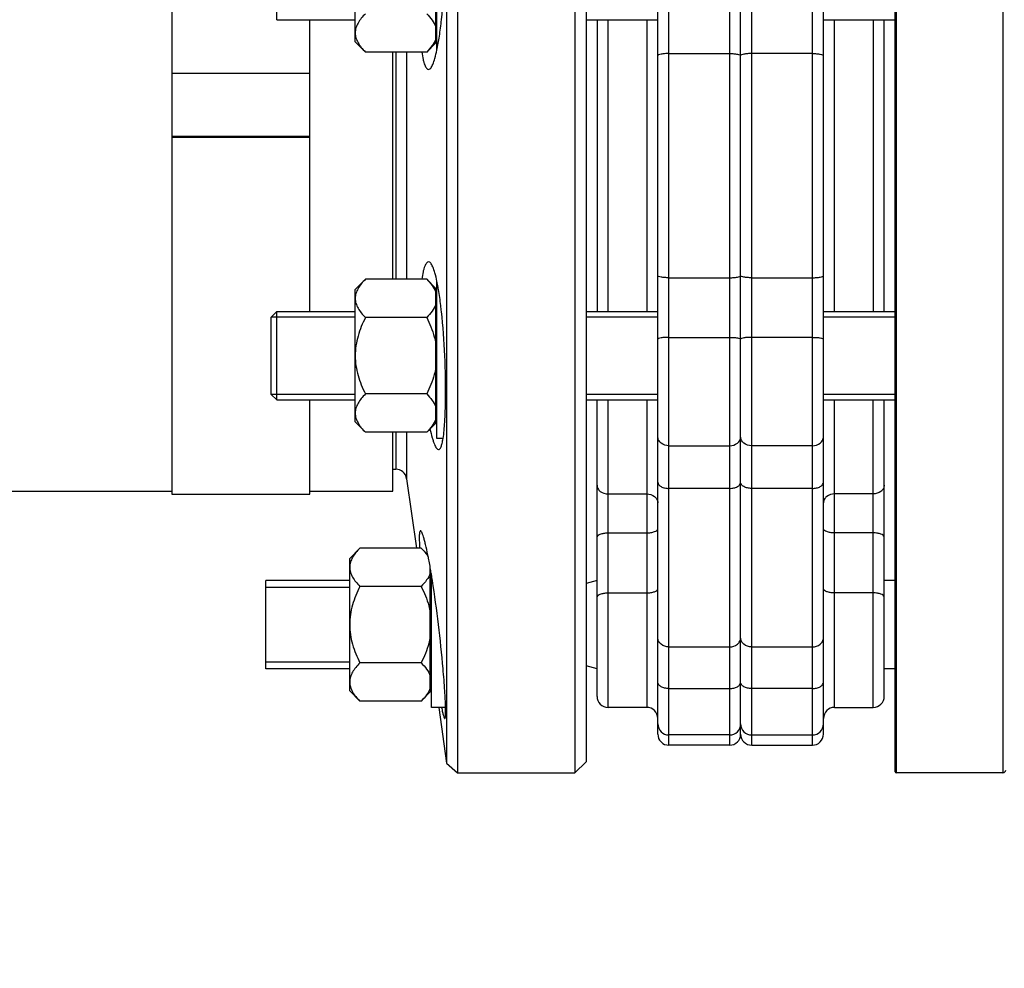
# Model space of a CAD drawing. Units: millimetres. Extents: x -2274 to 3974, y -362 to 3505.
# Drawn here: x 1660 to 1838, y 1601 to 1772 of the extents above; entities that cross this region are included whole.
import ezdxf

# ---------------------------------------------------------------- set-up
doc = ezdxf.new("R2010")
doc.units = ezdxf.units.MM
doc.header["$LTSCALE"] = 46.255
doc.header["$PDMODE"] = 3
doc.header["$PDSIZE"] = 0.3125
doc.layers.get('0').update_dxf_attribs({"linetype": 'CONTINUOUS'})
doc.layers.get('Defpoints').update_dxf_attribs({"linetype": 'CONTINUOUS'})
for name, color, linetype in [('02___PRT_ALL_AXES', 7, 'CONTINUOUS'), ('FASEN', 7, 'CONTINUOUS'), ('RUNDUNGEN', 7, 'CONTINUOUS')]:
    doc.layers.add(name, color=color, linetype=linetype)
doc.layers.add('AM_5', color=3, linetype='CONTINUOUS', lineweight=25)
doc.styles.get("Standard").update_dxf_attribs({"font": 'txt', "width": 0.7})
doc.dimstyles.new('AM_DIN$0', dxfattribs={"dimtxt": 3.5, "dimasz": 2.5, "dimexe": 1, "dimexo": 1, "dimgap": 1.5, "dimtad": 1, "dimdsep": 46, "dimtxsty": 'STANDARD', "dimcen": 0, "dimclrd": 256, "dimclre": 256, "dimclrt": 2, "dimadec": 0, "dimazin": 2, "dimtp": 0.1, "dimtm": 0.1, "dimtfac": 0.71, "dimtdec": 3, "dimtmove": 0, "dimatfit": 3, "dimfxl": 1, "dimlwd": -1, "dimlwe": -1, "dimarcsym": 0})

# ---------------------------------------------------------------- blocks, each defined once
blk = doc.blocks.new('*D8')
at = {"layer": 'AM_5', "ltscale": 10, "transparency": 16777216}
for p, q in [((2413.68, 1706.47), (2413.68, 1377.86)), ((1567.69, 1637.16), (1567.69, 1377.86)), ((1597.69, 1378.86), (2383.68, 1378.86))]:
    blk.add_line(p, q, dxfattribs=at)
for points in [[(1597.69, 1383.86), (1597.69, 1373.86), (1567.69, 1378.86)], [(2383.68, 1383.86), (2383.68, 1373.86), (2413.68, 1378.86)]]:
    blk.add_solid(points, dxfattribs=at)
at = {"layer": 'Defpoints', "color": 0, "ltscale": 10, "transparency": 16777216}
for p in [(2413.68, 1707.47), (1567.69, 1638.16), (2413.68, 1378.86)]:
    blk.add_point(p, dxfattribs=at)
at = {"layer": 'AM_5', "color": 2, "ltscale": 10, "transparency": 16777216, "insert": (1990.68, 1411.36), "char_height": 35, "attachment_point": 5}
blk.add_mtext('835', dxfattribs=at)
blk = doc.blocks.new('*D15')
at = {"layer": 'AM_5', "ltscale": 10, "transparency": 16777216}
for p, q in [((968.99, 3505.43), (2583.39, 3505.43)), ((2582.39, 1635.77), (2582.39, 3475.43)), ((2124.18, 1605.77), (2583.39, 1605.77))]:
    blk.add_line(p, q, dxfattribs=at)
for points in [[(2577.39, 3475.43), (2587.39, 3475.43), (2582.39, 3505.43)], [(2577.39, 1635.77), (2587.39, 1635.77), (2582.39, 1605.77)]]:
    blk.add_solid(points, dxfattribs=at)
at = {"layer": 'Defpoints', "color": 0, "ltscale": 10, "transparency": 16777216}
for p in [(967.99, 3505.43), (2582.39, 3505.43), (2123.18, 1605.77)]:
    blk.add_point(p, dxfattribs=at)
at = {"layer": 'AM_5', "color": 2, "ltscale": 10, "transparency": 16777216, "insert": (2549.89, 2555.6), "char_height": 35, "attachment_point": 5, "rotation": 90}
blk.add_mtext('1880', dxfattribs=at)

msp = doc.modelspace()

# ---------------------------------------------------------------- linework, layer by layer
at = {"color": 9, "linetype": 'Continuous'}
for p, q in [((1788.683, 1895.966), (1788.683, 1640.966)), ((1792.683, 1640.966), (1792.683, 1895.966)), ((1777.683, 1640.966), (1777.683, 1854.894)), ((1803.683, 1640.966), (1803.683, 1854.894)), ((1766.683, 1719.524), (1766.683, 1772.407)), ((1773.683, 1772.407), (1773.683, 1719.524)), ((1807.683, 1719.524), (1807.683, 1772.407)), ((1814.683, 1772.407), (1814.683, 1719.524)), ((1777.683, 1766.276), (1788.683, 1766.276)), ((1803.683, 1766.276), (1792.683, 1766.276)), ((1777.683, 1725.656), (1788.683, 1725.656)), ((1792.683, 1725.656), (1803.683, 1725.656)), ((1777.683, 1714.856), (1788.683, 1714.856)), ((1803.683, 1714.856), (1792.683, 1714.856)), ((1766.683, 1647.817), (1766.683, 1703.524)), ((1773.683, 1703.524), (1773.683, 1647.817)), ((1807.683, 1647.817), (1807.683, 1703.524)), ((1814.683, 1647.817), (1814.683, 1703.524)), ((1777.683, 1695.224), (1788.683, 1695.224)), ((1803.683, 1695.224), (1792.683, 1695.224)), ((1788.683, 1687.483), (1777.683, 1687.483)), ((1803.683, 1687.483), (1792.683, 1687.483)), ((1766.683, 1686.485), (1773.683, 1686.485)), ((1814.683, 1686.485), (1807.683, 1686.485)), ((1766.683, 1679.431), (1773.683, 1679.431)), ((1814.683, 1679.431), (1807.683, 1679.431)), ((1766.683, 1668.557), (1773.683, 1668.557)), ((1814.683, 1668.557), (1807.683, 1668.557)), ((1777.683, 1658.761), (1788.683, 1658.761)), ((1792.683, 1658.761), (1803.683, 1658.761)), ((1777.683, 1651.228), (1788.683, 1651.228)), ((1803.683, 1651.228), (1792.683, 1651.228))]:
    msp.add_line(p, q, dxfattribs=at)
at = {"color": 7, "linetype": 'Continuous'}
for p, q in [((1790.683, 1642.966), (1790.683, 1893.966)), ((1760.683, 1855.966), (1760.683, 1635.966)), ((1775.683, 1644.817), (1775.683, 1854.894)), ((1805.683, 1642.966), (1805.683, 1854.894)), ((1762.683, 1853.966), (1762.683, 1637.966)), ((1737.441, 1822.53), (1737.441, 1647.817)), ((1739.421, 1823.748), (1739.421, 1635.966)), ((1687.683, 1802.985), (1687.683, 1686.466)), ((1735.683, 1766.909), (1735.683, 1795.407)), ((1720.883, 1768.408), (1720.883, 1792.407)), ((1735.483, 1768.207), (1735.483, 1792.607)), ((1706.683, 1772.407), (1720.883, 1772.407)), ((1712.683, 1719.524), (1712.683, 1772.407)), ((1762.683, 1772.407), (1775.683, 1772.407)), ((1764.683, 1772.407), (1764.683, 1719.524)), ((1805.683, 1772.407), (1818.683, 1772.407)), ((1816.683, 1719.524), (1816.683, 1772.407)), ((1735.683, 1769.157), (1735.483, 1769.157)), ((1720.883, 1768.407), (1722.739, 1766.551)), ((1733.826, 1766.551), (1735.483, 1768.207)), ((1733.826, 1766.551), (1722.739, 1766.551)), ((1727.683, 1725.381), (1727.683, 1766.551)), ((1687.683, 1762.699), (1712.683, 1762.699)), ((1712.683, 1751.239), (1687.683, 1751.239)), ((1687.683, 1751.152), (1712.683, 1751.152)), ((1720.883, 1723.524), (1722.739, 1725.381)), ((1733.826, 1725.381), (1722.739, 1725.381)), ((1733.826, 1725.381), (1735.483, 1723.724)), ((1735.683, 1696.524), (1735.683, 1725.021)), ((1720.883, 1699.525), (1720.883, 1723.524)), ((1735.483, 1699.324), (1735.483, 1723.724)), ((1735.683, 1722.774), (1735.483, 1722.774)), ((1706.683, 1719.524), (1720.883, 1719.524)), ((1762.683, 1719.524), (1775.683, 1719.524)), ((1805.683, 1719.524), (1818.683, 1719.524)), ((1720.883, 1718.524), (1705.683, 1718.524)), ((1705.683, 1704.524), (1705.683, 1718.524)), ((1733.826, 1718.453), (1722.739, 1718.453)), ((1775.683, 1718.524), (1762.683, 1718.524)), ((1818.683, 1718.524), (1805.683, 1718.524)), ((1720.883, 1704.524), (1705.683, 1704.524)), ((1706.683, 1703.524), (1720.883, 1703.524)), ((1712.683, 1686.466), (1712.683, 1703.524)), ((1733.826, 1704.596), (1722.739, 1704.596)), ((1775.683, 1704.524), (1762.683, 1704.524)), ((1762.683, 1703.524), (1775.683, 1703.524)), ((1764.683, 1649.817), (1764.683, 1703.524)), ((1818.683, 1704.524), (1805.683, 1704.524)), ((1805.683, 1703.524), (1818.683, 1703.524)), ((1816.683, 1649.817), (1816.683, 1703.524)), ((1720.883, 1699.524), (1722.739, 1697.668)), ((1733.826, 1697.668), (1735.483, 1699.324)), ((1735.683, 1700.274), (1735.483, 1700.274)), ((1733.826, 1697.668), (1722.739, 1697.668)), ((1727.683, 1686.966), (1727.683, 1697.668)), ((1736.794, 1696.524), (1735.683, 1696.524)), ((1730.195, 1689.244), (1731.962, 1676.673)), ((1647.683, 1686.966), (1687.683, 1686.966)), ((1712.683, 1686.966), (1727.683, 1686.966)), ((1687.683, 1686.466), (1712.683, 1686.466)), ((1719.883, 1674.817), (1721.739, 1676.673)), ((1732.826, 1676.673), (1721.739, 1676.673)), ((1732.826, 1676.673), (1734.035, 1675.464)), ((1719.883, 1650.817), (1719.883, 1674.816)), ((1734.483, 1650.617), (1734.483, 1673.105)), ((1719.883, 1670.817), (1704.683, 1670.817)), ((1704.683, 1654.817), (1704.683, 1670.817)), ((1734.683, 1647.817), (1734.683, 1671.938)), ((1764.683, 1670.817), (1762.683, 1670.281)), ((1818.683, 1670.817), (1816.683, 1670.817)), ((1704.683, 1669.567), (1719.883, 1669.567)), ((1732.826, 1669.745), (1721.739, 1669.745)), ((1704.683, 1656.067), (1719.883, 1656.067)), ((1719.883, 1654.817), (1704.683, 1654.817)), ((1732.826, 1655.889), (1721.739, 1655.889)), ((1764.683, 1654.817), (1762.683, 1655.353)), ((1818.683, 1654.817), (1816.683, 1654.817)), ((1734.683, 1651.567), (1734.483, 1651.567)), ((1719.883, 1650.817), (1721.739, 1648.96)), ((1732.826, 1648.96), (1734.483, 1650.617)), ((1732.826, 1648.96), (1721.739, 1648.96)), ((1737.25, 1647.817), (1734.683, 1647.817)), ((1736.017, 1647.817), (1737.441, 1637.688)), ((1737.441, 1647.817), (1737.441, 1637.688)), ((1773.683, 1647.817), (1766.683, 1647.817)), ((1807.683, 1647.817), (1814.683, 1647.817)), ((1775.683, 1642.966), (1775.683, 1644.817)), ((1788.683, 1642.817), (1777.683, 1642.817)), ((1792.683, 1642.817), (1803.683, 1642.817)), ((1788.683, 1640.966), (1777.683, 1640.966)), ((1792.683, 1640.966), (1803.683, 1640.966)), ((1737.441, 1637.688), (1739.421, 1635.966)), ((1762.683, 1637.966), (1760.683, 1635.966)), ((1838.183, 1635.966), (1818.883, 1635.966))]:
    msp.add_line(p, q, dxfattribs=at)
for centre, start, end in [((1766.683, 1649.817), 179.99981, 270), ((1814.683, 1649.817), 270, 0.00019), ((1773.683, 1645.817), 0.00024, 90), ((1807.683, 1645.817), 90, 179.99976), ((1777.683, 1644.817), 180.00004, 270), ((1788.683, 1644.817), 270, 360), ((1792.683, 1644.817), 180, 270), ((1803.683, 1644.817), 270, 359.99996), ((1777.683, 1642.966), 179.99992, 270), ((1788.683, 1642.966), 270, 360), ((1792.683, 1642.966), 180, 270), ((1803.683, 1642.966), 270, 0.00008)]:
    msp.add_arc(centre, 2, start, end, dxfattribs=at)
for points, knots in [([(1722.739, 1773.479), (1722.477, 1773.217), (1721.991, 1772.689), (1721.388, 1771.839), (1720.982, 1770.947), (1720.883, 1770.319), (1720.883, 1770.015)], [0, 0, 0, 0, 0.2760758, 0.5341338, 0.773538, 1, 1, 1, 1]), ([(1733.826, 1773.479), (1734.186, 1773.12), (1734.833, 1772.398), (1735.327, 1771.548), (1735.483, 1771.115)], [0, 0, 0, 0, 0.5249347, 1, 1, 1, 1]), ([(1720.883, 1770.015), (1720.883, 1769.711), (1720.982, 1769.083), (1721.388, 1768.192), (1721.991, 1767.341), (1722.477, 1766.813), (1722.739, 1766.551)], [0, 0, 0, 0, 0.226462, 0.465866, 0.723924, 1, 1, 1, 1]), ([(1735.483, 1768.915), (1735.327, 1768.483), (1734.833, 1767.633), (1734.186, 1766.91), (1733.826, 1766.551)], [0, 0, 0, 0, 0.4750651, 1, 1, 1, 1]), ([(1722.739, 1725.381), (1722.477, 1725.119), (1721.991, 1724.59), (1721.388, 1723.74), (1720.982, 1722.849), (1720.883, 1722.221), (1720.883, 1721.917)], [0, 0, 0, 0, 0.2760758, 0.5341338, 0.773538, 1, 1, 1, 1]), ([(1733.826, 1725.381), (1734.186, 1725.022), (1734.833, 1724.299), (1735.327, 1723.449), (1735.483, 1723.017)], [0, 0, 0, 0, 0.5249347, 1, 1, 1, 1]), ([(1720.883, 1721.917), (1720.883, 1721.613), (1720.982, 1720.985), (1721.388, 1720.093), (1721.991, 1719.243), (1722.477, 1718.715), (1722.739, 1718.453)], [0, 0, 0, 0, 0.226462, 0.465866, 0.723924, 1, 1, 1, 1]), ([(1735.483, 1720.817), (1735.327, 1720.384), (1734.833, 1719.534), (1734.186, 1718.812), (1733.826, 1718.453)], [0, 0, 0, 0, 0.4750651, 1, 1, 1, 1]), ([(1722.739, 1718.453), (1722.469, 1717.913), (1721.967, 1716.815), (1721.368, 1715.105), (1720.975, 1713.335), (1720.883, 1712.127), (1720.883, 1711.524)], [0, 0, 0, 0, 0.2500229, 0.5000428, 0.7500275, 1, 1, 1, 1]), ([(1733.826, 1718.453), (1734.387, 1717.33), (1735.033, 1715.77), (1735.408, 1714.137), (1735.483, 1713.724)], [0, 0, 0, 0, 0.7497431, 1, 1, 1, 1]), ([(1720.883, 1711.524), (1720.883, 1710.922), (1720.975, 1709.714), (1721.368, 1707.944), (1721.967, 1706.233), (1722.469, 1705.135), (1722.739, 1704.596)], [0, 0, 0, 0, 0.2499725, 0.4999569, 0.7499769, 1, 1, 1, 1]), ([(1735.483, 1709.324), (1735.408, 1708.912), (1735.033, 1707.279), (1734.387, 1705.718), (1733.826, 1704.596)], [0, 0, 0, 0, 0.2502569, 1, 1, 1, 1]), ([(1722.739, 1704.596), (1722.477, 1704.334), (1721.991, 1703.806), (1721.388, 1702.956), (1720.982, 1702.064), (1720.883, 1701.436), (1720.883, 1701.132)], [0, 0, 0, 0, 0.2760758, 0.5341338, 0.773538, 1, 1, 1, 1]), ([(1733.826, 1704.596), (1734.186, 1704.237), (1734.833, 1703.515), (1735.327, 1702.665), (1735.483, 1702.232)], [0, 0, 0, 0, 0.5249347, 1, 1, 1, 1]), ([(1720.883, 1701.132), (1720.883, 1700.828), (1720.982, 1700.2), (1721.388, 1699.309), (1721.991, 1698.458), (1722.477, 1697.93), (1722.739, 1697.668)], [0, 0, 0, 0, 0.226462, 0.465866, 0.723924, 1, 1, 1, 1]), ([(1735.483, 1700.032), (1735.327, 1699.6), (1734.833, 1698.75), (1734.186, 1698.027), (1733.826, 1697.668)], [0, 0, 0, 0, 0.4750651, 1, 1, 1, 1]), ([(1721.739, 1676.673), (1721.477, 1676.411), (1720.991, 1675.883), (1720.388, 1675.033), (1719.982, 1674.141), (1719.883, 1673.513), (1719.883, 1673.209)], [0, 0, 0, 0, 0.2760758, 0.5341338, 0.773538, 1, 1, 1, 1]), ([(1732.826, 1676.673), (1733.076, 1676.423), (1733.542, 1675.919), (1733.946, 1675.361), (1734.115, 1675.076)], [0, 0, 0, 0, 0.515938, 1, 1, 1, 1]), ([(1719.883, 1673.209), (1719.883, 1672.905), (1719.982, 1672.277), (1720.388, 1671.386), (1720.991, 1670.535), (1721.477, 1670.007), (1721.739, 1669.745)], [0, 0, 0, 0, 0.226462, 0.465866, 0.723924, 1, 1, 1, 1]), ([(1734.483, 1672.109), (1734.327, 1671.677), (1733.833, 1670.827), (1733.186, 1670.104), (1732.826, 1669.745)], [0, 0, 0, 0, 0.4750651, 1, 1, 1, 1]), ([(1721.739, 1669.745), (1721.469, 1669.206), (1720.967, 1668.108), (1720.368, 1666.397), (1719.975, 1664.627), (1719.883, 1663.42), (1719.883, 1662.817)], [0, 0, 0, 0, 0.2500229, 0.5000428, 0.7500275, 1, 1, 1, 1]), ([(1732.826, 1669.745), (1733.387, 1668.623), (1734.033, 1667.062), (1734.408, 1665.429), (1734.483, 1665.017)], [0, 0, 0, 0, 0.7497431, 1, 1, 1, 1]), ([(1719.883, 1662.817), (1719.883, 1662.214), (1719.975, 1661.006), (1720.368, 1659.236), (1720.967, 1657.526), (1721.469, 1656.428), (1721.739, 1655.889)], [0, 0, 0, 0, 0.2499725, 0.4999569, 0.7499769, 1, 1, 1, 1]), ([(1734.483, 1660.617), (1734.408, 1660.205), (1734.033, 1658.571), (1733.387, 1657.011), (1732.826, 1655.889)], [0, 0, 0, 0, 0.2502569, 1, 1, 1, 1]), ([(1721.739, 1655.889), (1721.477, 1655.627), (1720.991, 1655.098), (1720.388, 1654.248), (1719.982, 1653.356), (1719.883, 1652.728), (1719.883, 1652.424)], [0, 0, 0, 0, 0.2760758, 0.5341338, 0.773538, 1, 1, 1, 1]), ([(1732.826, 1655.889), (1733.186, 1655.529), (1733.833, 1654.807), (1734.327, 1653.957), (1734.483, 1653.524)], [0, 0, 0, 0, 0.5249347, 1, 1, 1, 1]), ([(1719.883, 1652.424), (1719.883, 1652.121), (1719.982, 1651.492), (1720.388, 1650.601), (1720.991, 1649.751), (1721.477, 1649.222), (1721.739, 1648.96)], [0, 0, 0, 0, 0.226462, 0.465866, 0.723924, 1, 1, 1, 1]), ([(1734.483, 1651.324), (1734.327, 1650.892), (1733.833, 1650.042), (1733.186, 1649.32), (1732.826, 1648.96)], [0, 0, 0, 0, 0.4750651, 1, 1, 1, 1])]:
    msp.add_open_spline(points, degree=3, knots=knots, dxfattribs=at)
at = {"color": 9, "linetype": 'Continuous'}
for points, knots in [([(1777.683, 1766.276), (1777.427, 1766.276), (1776.959, 1766.261), (1776.321, 1766.179), (1775.928, 1766.095), (1775.683, 1765.959), (1775.683, 1765.889)], [0, 0, 0, 0, 0.3675525, 0.6815078, 0.8980974, 1, 1, 1, 1]), ([(1788.683, 1766.276), (1788.938, 1766.276), (1789.407, 1766.261), (1790.044, 1766.179), (1790.437, 1766.095), (1790.683, 1765.959), (1790.683, 1765.889)], [0, 0, 0, 0, 0.3675525, 0.6815078, 0.8980974, 1, 1, 1, 1]), ([(1792.683, 1766.276), (1792.427, 1766.276), (1791.959, 1766.261), (1791.321, 1766.179), (1790.928, 1766.095), (1790.683, 1765.959), (1790.683, 1765.889)], [0, 0, 0, 0, 0.3675525, 0.6815078, 0.8980974, 1, 1, 1, 1]), ([(1803.683, 1766.276), (1803.938, 1766.276), (1804.407, 1766.261), (1805.044, 1766.179), (1805.437, 1766.095), (1805.683, 1765.959), (1805.683, 1765.889)], [0, 0, 0, 0, 0.3675525, 0.6815077, 0.8980974, 1, 1, 1, 1]), ([(1777.683, 1725.656), (1777.427, 1725.656), (1776.959, 1725.67), (1776.321, 1725.753), (1775.928, 1725.837), (1775.683, 1725.972), (1775.683, 1726.043)], [0, 0, 0, 0, 0.3675524, 0.6815077, 0.8980973, 1, 1, 1, 1]), ([(1788.683, 1725.656), (1788.938, 1725.656), (1789.407, 1725.67), (1790.044, 1725.753), (1790.437, 1725.837), (1790.683, 1725.972), (1790.683, 1726.043)], [0, 0, 0, 0, 0.3675525, 0.6815078, 0.8980974, 1, 1, 1, 1]), ([(1792.683, 1725.656), (1792.427, 1725.656), (1791.959, 1725.67), (1791.321, 1725.753), (1790.928, 1725.837), (1790.683, 1725.972), (1790.683, 1726.043)], [0, 0, 0, 0, 0.3675525, 0.6815078, 0.8980974, 1, 1, 1, 1]), ([(1803.683, 1725.656), (1803.938, 1725.656), (1804.407, 1725.67), (1805.044, 1725.753), (1805.437, 1725.837), (1805.683, 1725.972), (1805.683, 1726.043)], [0, 0, 0, 0, 0.3675522, 0.6815073, 0.898097, 1, 1, 1, 1]), ([(1777.683, 1714.856), (1777.427, 1714.856), (1776.961, 1714.844), (1776.319, 1714.774), (1775.941, 1714.7), (1775.683, 1714.589), (1775.683, 1714.523)], [0, 0, 0, 0, 0.3710148, 0.6873148, 0.9037919, 1, 1, 1, 1]), ([(1788.683, 1714.856), (1788.938, 1714.856), (1789.405, 1714.844), (1790.047, 1714.774), (1790.425, 1714.7), (1790.683, 1714.589), (1790.683, 1714.523)], [0, 0, 0, 0, 0.3710148, 0.6873148, 0.9037919, 1, 1, 1, 1]), ([(1792.683, 1714.856), (1792.427, 1714.856), (1791.961, 1714.844), (1791.319, 1714.774), (1790.941, 1714.7), (1790.683, 1714.589), (1790.683, 1714.523)], [0, 0, 0, 0, 0.3710148, 0.6873148, 0.9037919, 1, 1, 1, 1]), ([(1803.683, 1714.856), (1803.938, 1714.856), (1804.405, 1714.844), (1805.047, 1714.774), (1805.425, 1714.7), (1805.683, 1714.589), (1805.683, 1714.523)], [0, 0, 0, 0, 0.3710141, 0.6873138, 0.9037912, 1, 1, 1, 1]), ([(1777.683, 1695.224), (1777.185, 1695.224), (1776.419, 1695.458), (1775.797, 1696.192), (1775.683, 1696.64), (1775.683, 1696.854)], [0, 0, 0, 0, 0.5295731, 0.7721886, 1, 1, 1, 1]), ([(1788.683, 1695.224), (1789.18, 1695.224), (1789.947, 1695.458), (1790.569, 1696.192), (1790.683, 1696.64), (1790.683, 1696.854)], [0, 0, 0, 0, 0.5295731, 0.7721886, 1, 1, 1, 1]), ([(1792.683, 1695.224), (1792.185, 1695.224), (1791.419, 1695.458), (1790.797, 1696.192), (1790.683, 1696.64), (1790.683, 1696.854)], [0, 0, 0, 0, 0.5295731, 0.7721886, 1, 1, 1, 1]), ([(1803.683, 1695.224), (1804.18, 1695.224), (1804.947, 1695.458), (1805.569, 1696.192), (1805.683, 1696.64), (1805.683, 1696.854)], [0, 0, 0, 0, 0.5295731, 0.7721886, 1, 1, 1, 1]), ([(1775.683, 1688.597), (1775.683, 1688.446), (1775.823, 1688.107), (1776.293, 1687.76), (1776.936, 1687.534), (1777.426, 1687.483), (1777.683, 1687.483)], [0, 0, 0, 0, 0.1825661, 0.4102041, 0.6894282, 1, 1, 1, 1]), ([(1788.683, 1687.483), (1788.939, 1687.483), (1789.429, 1687.534), (1790.072, 1687.76), (1790.543, 1688.107), (1790.683, 1688.446), (1790.683, 1688.597)], [0, 0, 0, 0, 0.310572, 0.5897963, 0.8174343, 1, 1, 1, 1]), ([(1792.683, 1687.483), (1792.426, 1687.483), (1791.936, 1687.534), (1791.293, 1687.76), (1790.823, 1688.107), (1790.683, 1688.446), (1790.683, 1688.597)], [0, 0, 0, 0, 0.310572, 0.5897963, 0.8174343, 1, 1, 1, 1]), ([(1803.683, 1687.483), (1803.939, 1687.483), (1804.429, 1687.534), (1805.072, 1687.76), (1805.543, 1688.107), (1805.683, 1688.446), (1805.683, 1688.597)], [0, 0, 0, 0, 0.3105718, 0.5897959, 0.8174339, 1, 1, 1, 1]), ([(1764.683, 1688.071), (1764.683, 1687.863), (1764.798, 1687.424), (1765.426, 1686.708), (1766.187, 1686.485), (1766.683, 1686.485)], [0, 0, 0, 0, 0.2245217, 0.4659345, 1, 1, 1, 1]), ([(1816.683, 1688.071), (1816.683, 1687.863), (1816.567, 1687.424), (1815.94, 1686.708), (1815.179, 1686.485), (1814.683, 1686.485)], [0, 0, 0, 0, 0.2245217, 0.4659344, 1, 1, 1, 1]), ([(1773.683, 1686.485), (1774.179, 1686.485), (1774.94, 1686.262), (1775.567, 1685.546), (1775.683, 1685.108), (1775.683, 1684.899)], [0, 0, 0, 0, 0.5340655, 0.7754782, 1, 1, 1, 1]), ([(1807.683, 1686.485), (1807.187, 1686.485), (1806.426, 1686.262), (1805.798, 1685.546), (1805.683, 1685.108), (1805.683, 1684.899)], [0, 0, 0, 0, 0.5340655, 0.7754782, 1, 1, 1, 1]), ([(1773.683, 1679.431), (1773.939, 1679.431), (1774.43, 1679.47), (1775.109, 1679.619), (1775.683, 1679.93), (1775.683, 1680.196)], [0, 0, 0, 0, 0.3434633, 0.6431389, 1, 1, 1, 1]), ([(1807.683, 1679.431), (1807.427, 1679.431), (1806.935, 1679.47), (1806.256, 1679.619), (1805.683, 1679.93), (1805.683, 1680.196)], [0, 0, 0, 0, 0.3434633, 0.6431389, 1, 1, 1, 1]), ([(1764.683, 1678.665), (1764.683, 1678.931), (1765.256, 1679.243), (1765.935, 1679.391), (1766.427, 1679.431), (1766.683, 1679.431)], [0, 0, 0, 0, 0.3568605, 0.6565363, 1, 1, 1, 1]), ([(1816.683, 1678.665), (1816.683, 1678.931), (1816.109, 1679.243), (1815.43, 1679.391), (1814.939, 1679.431), (1814.683, 1679.431)], [0, 0, 0, 0, 0.3568605, 0.6565363, 1, 1, 1, 1]), ([(1773.683, 1668.557), (1773.939, 1668.557), (1774.43, 1668.597), (1775.109, 1668.745), (1775.683, 1669.057), (1775.683, 1669.322)], [0, 0, 0, 0, 0.3434637, 0.6431395, 1, 1, 1, 1]), ([(1807.683, 1668.557), (1807.427, 1668.557), (1806.935, 1668.597), (1806.256, 1668.745), (1805.683, 1669.057), (1805.683, 1669.322)], [0, 0, 0, 0, 0.3434637, 0.6431395, 1, 1, 1, 1]), ([(1764.683, 1667.792), (1764.683, 1668.057), (1765.256, 1668.369), (1765.935, 1668.517), (1766.427, 1668.557), (1766.683, 1668.557)], [0, 0, 0, 0, 0.3568611, 0.6565367, 1, 1, 1, 1]), ([(1816.683, 1667.792), (1816.683, 1668.057), (1816.109, 1668.369), (1815.43, 1668.517), (1814.939, 1668.557), (1814.683, 1668.557)], [0, 0, 0, 0, 0.3568611, 0.6565367, 1, 1, 1, 1]), ([(1777.683, 1658.761), (1777.184, 1658.761), (1776.414, 1659.003), (1775.796, 1659.75), (1775.683, 1660.204), (1775.683, 1660.422)], [0, 0, 0, 0, 0.5264516, 0.7699138, 1, 1, 1, 1]), ([(1788.683, 1658.761), (1789.181, 1658.761), (1789.951, 1659.003), (1790.57, 1659.75), (1790.683, 1660.204), (1790.683, 1660.422)], [0, 0, 0, 0, 0.5264519, 0.7699142, 1, 1, 1, 1]), ([(1792.683, 1658.761), (1792.184, 1658.761), (1791.414, 1659.003), (1790.796, 1659.75), (1790.683, 1660.204), (1790.683, 1660.422)], [0, 0, 0, 0, 0.5264519, 0.7699142, 1, 1, 1, 1]), ([(1803.683, 1658.761), (1804.181, 1658.761), (1804.951, 1659.002), (1805.57, 1659.749), (1805.683, 1660.204), (1805.683, 1660.422)], [0, 0, 0, 0, 0.5264513, 0.769914, 1, 1, 1, 1]), ([(1777.683, 1651.228), (1777.426, 1651.228), (1776.935, 1651.281), (1776.29, 1651.518), (1775.819, 1651.882), (1775.683, 1652.231), (1775.683, 1652.387)], [0, 0, 0, 0, 0.3070737, 0.5843924, 0.8131157, 1, 1, 1, 1]), ([(1788.683, 1651.228), (1788.94, 1651.228), (1789.431, 1651.281), (1790.076, 1651.518), (1790.546, 1651.882), (1790.683, 1652.231), (1790.683, 1652.387)], [0, 0, 0, 0, 0.3070737, 0.5843924, 0.8131157, 1, 1, 1, 1]), ([(1792.683, 1651.228), (1792.426, 1651.228), (1791.935, 1651.281), (1791.29, 1651.518), (1790.819, 1651.882), (1790.683, 1652.231), (1790.683, 1652.387)], [0, 0, 0, 0, 0.3070737, 0.5843924, 0.8131157, 1, 1, 1, 1]), ([(1803.683, 1651.228), (1803.94, 1651.228), (1804.431, 1651.281), (1805.076, 1651.518), (1805.546, 1651.882), (1805.683, 1652.231), (1805.683, 1652.387)], [0, 0, 0, 0, 0.3070735, 0.5843921, 0.8131156, 1, 1, 1, 1])]:
    msp.add_open_spline(points, degree=3, knots=knots, dxfattribs=at)
at = {"layer": '02___PRT_ALL_AXES', "color": 7, "linetype": 'Continuous'}
for p, q in [((1727.683, 1690.966), (1728.214, 1690.966)), ((1734.163, 1674.838), (1734.141, 1674.953)), ((1734.683, 1671.942), (1734.65, 1672.14)), ((1739.421, 1635.966), (1760.683, 1635.966))]:
    msp.add_line(p, q, dxfattribs=at)
for centre, radius, start, end in [((1659.586, 1660.345), 75.973, 11.08567, 11.49244), ((1647.427, 1657.972), 88.361, 10.63875, 11.00386), ((1628.868, 1654.512), 107.239, 9.99071, 10.62498), ((1610.029, 1651.198), 126.367, 9.53932, 9.98838), ((1594.251, 1648.556), 142.365, 9.21084, 9.45449), ((1583.993, 1646.891), 152.758, 9.01369, 9.21144)]:
    msp.add_arc(centre, radius, start, end, dxfattribs=at)
for points, knots in [([(1736.508, 1772.4), (1736.798, 1775.057), (1737.172, 1780.394), (1737.286, 1785.741), (1737.252, 1788.414)], [0, 0, 0, 0, 0.5000353, 1, 1, 1, 1]), ([(1735.684, 1766.893), (1735.858, 1767.721), (1736.169, 1769.553), (1736.399, 1771.395), (1736.508, 1772.4)], [0, 0, 0, 0, 0.4556295, 1, 1, 1, 1]), ([(1732.926, 1766.533), (1732.995, 1766.082), (1733.109, 1765.449), (1733.314, 1764.676), (1733.464, 1764.23), (1733.625, 1763.877), (1733.812, 1763.573), (1734.028, 1763.408), (1734.163, 1763.407)], [0, 0, 0, 0, 0.3929355, 0.5526907, 0.6874498, 0.7974673, 0.8838762, 1, 1, 1, 1]), ([(1734.163, 1763.407), (1734.312, 1763.407), (1734.549, 1763.599), (1734.765, 1763.934), (1735.05, 1764.519), (1735.37, 1765.515), (1735.578, 1766.391), (1735.684, 1766.893)], [0, 0, 0, 0, 0.1138946, 0.2007911, 0.3116917, 0.6075768, 1, 1, 1, 1]), ([(1734.163, 1728.524), (1734.028, 1728.524), (1733.812, 1728.358), (1733.625, 1728.055), (1733.463, 1727.701), (1733.314, 1727.256), (1733.109, 1726.482), (1732.995, 1725.849), (1732.926, 1725.397)], [0, 0, 0, 0, 0.1161276, 0.2025004, 0.3125257, 0.4473474, 0.6071242, 1, 1, 1, 1]), ([(1735.684, 1725.035), (1735.579, 1725.538), (1735.371, 1726.415), (1735.05, 1727.412), (1734.765, 1727.997), (1734.549, 1728.333), (1734.312, 1728.524), (1734.163, 1728.524)], [0, 0, 0, 0, 0.3925622, 0.6883659, 0.7992296, 0.8861502, 1, 1, 1, 1]), ([(1735.965, 1723.545), (1735.942, 1723.676), (1735.856, 1724.174), (1735.761, 1724.671), (1735.684, 1725.035)], [0, 0, 0, 0, 0.2632984, 1, 1, 1, 1]), ([(1736.508, 1719.531), (1736.469, 1719.893), (1736.315, 1721.234), (1736.129, 1722.572), (1735.965, 1723.545)], [0, 0, 0, 0, 0.2694285, 1, 1, 1, 1]), ([(1737.252, 1703.517), (1737.287, 1706.19), (1737.172, 1711.537), (1736.798, 1716.874), (1736.508, 1719.531)], [0, 0, 0, 0, 0.4999725, 1, 1, 1, 1]), ([(1736.795, 1696.516), (1736.958, 1697.5), (1737.159, 1699.836), (1737.234, 1702.174), (1737.252, 1703.517)], [0, 0, 0, 0, 0.426201, 1, 1, 1, 1]), ([(1734.422, 1698.262), (1734.542, 1697.726), (1734.725, 1696.973), (1735.009, 1696.051), (1735.203, 1695.519), (1735.396, 1695.093), (1735.6, 1694.746), (1735.82, 1694.524), (1735.965, 1694.524)], [0, 0, 0, 0, 0.3982535, 0.5608921, 0.6980974, 0.8094924, 0.8954211, 1, 1, 1, 1]), ([(1735.965, 1694.524), (1736.055, 1694.524), (1736.201, 1694.625), (1736.328, 1694.82), (1736.486, 1695.152), (1736.65, 1695.724), (1736.747, 1696.226), (1736.795, 1696.516)], [0, 0, 0, 0, 0.1205014, 0.2068199, 0.315931, 0.607908, 1, 1, 1, 1]), ([(1732.704, 1679.817), (1732.674, 1679.817), (1732.6, 1679.749), (1732.556, 1679.586), (1732.511, 1679.331), (1732.489, 1678.98), (1732.48, 1678.534), (1732.493, 1677.753), (1732.527, 1677.123), (1732.557, 1676.673)], [0, 0, 0, 0, 0.0288584, 0.0799268, 0.1597169, 0.2694649, 0.4090972, 0.578003, 1, 1, 1, 1]), ([(1734.035, 1675.481), (1733.91, 1676.099), (1733.723, 1676.965), (1733.453, 1678.033), (1733.277, 1678.652), (1733.117, 1679.14), (1732.969, 1679.498), (1732.854, 1679.715), (1732.749, 1679.817), (1732.704, 1679.817)], [0, 0, 0, 0, 0.4121332, 0.5800877, 0.7207888, 0.8331799, 0.9166259, 0.9711478, 1, 1, 1, 1]), ([(1736.797, 1654.811), (1736.562, 1657.489), (1736.002, 1662.838), (1735.286, 1668.168), (1734.864, 1670.824)], [0, 0, 0, 0, 0.4999624, 1, 1, 1, 1]), ([(1737.252, 1647.805), (1737.228, 1648.8), (1737.098, 1651.138), (1736.915, 1653.471), (1736.797, 1654.811)], [0, 0, 0, 0, 0.4252653, 1, 1, 1, 1]), ([(1736.511, 1647.805), (1736.57, 1647.518), (1736.677, 1647.02), (1736.832, 1646.401), (1736.954, 1646.027), (1737.039, 1645.861), (1737.087, 1645.817), (1737.107, 1645.817)], [0, 0, 0, 0, 0.4190617, 0.7263229, 0.9182075, 0.9713248, 1, 1, 1, 1]), ([(1737.107, 1645.817), (1737.125, 1645.817), (1737.168, 1645.862), (1737.212, 1646.031), (1737.252, 1646.403), (1737.265, 1647.023), (1737.259, 1647.518), (1737.252, 1647.805)], [0, 0, 0, 0, 0.026739, 0.0770753, 0.2656737, 0.574444, 1, 1, 1, 1])]:
    msp.add_open_spline(points, degree=3, knots=knots, dxfattribs=at)
at = {"layer": 'FASEN', "color": 7, "linetype": 'Continuous'}
for p, q in [((1706.683, 1772.407), (1706.683, 1788.407)), ((1705.683, 1718.524), (1706.683, 1719.524)), ((1706.683, 1703.524), (1706.683, 1719.524)), ((1705.683, 1704.524), (1705.683, 1718.524)), ((1705.683, 1704.524), (1706.683, 1703.524))]:
    msp.add_line(p, q, dxfattribs=at)
at = {"layer": 'RUNDUNGEN', "color": 7, "linetype": 'Continuous'}
msp.add_line((1818.683, 1636.166), (1818.683, 1855.766), dxfattribs=at)
at = {"layer": 'RUNDUNGEN', "color": 9, "linetype": 'Continuous'}
for p, q in [((1818.883, 1635.966), (1818.883, 1855.966)), ((1838.183, 1855.966), (1838.183, 1635.966)), ((1728.214, 1766.551), (1728.214, 1725.381)), ((1730.195, 1766.551), (1730.195, 1725.381)), ((1728.214, 1697.668), (1728.214, 1690.966)), ((1730.195, 1697.668), (1730.195, 1689.244))]:
    msp.add_line(p, q, dxfattribs=at)
at = {"layer": 'RUNDUNGEN', "color": 7, "linetype": 'Continuous'}
for centre, radius, start, end in [((1728.214, 1688.966), 2, 8.00007, 90), ((1818.883, 1636.166), 0.2, 180, 270), ((1838.183, 1636.466), 0.5, 270, 360)]:
    msp.add_arc(centre, radius, start, end, dxfattribs=at)

# ---------------------------------------------------------------- dimensions: what is measured, and where the dimension line sits
at = {"layer": 'AM_5', "ltscale": 10}
dim = msp.add_linear_dim(base=(2582.388, 3505.433), p1=(2123.18, 1605.766), p2=(967.99, 3505.433), angle=90, text='1880', dimstyle='AM_DIN$0', override={"dimtxt": 35, "dimasz": 30, "dimgap": 15, "dimsah": 1}, dxfattribs=at)
dim.commit()
dim.dimension.update_dxf_attribs({"geometry": '*D15', "text_midpoint": (2549.888, 2555.599)})
dim = msp.add_linear_dim(base=(2413.683, 1378.86), p1=(1567.686, 1638.16), p2=(2413.683, 1707.466), text='835', dimstyle='AM_DIN$0', override={"dimtxt": 35, "dimasz": 30, "dimgap": 15, "dimsah": 1}, dxfattribs=at)
dim.commit()
dim.dimension.update_dxf_attribs({"geometry": '*D8', "text_midpoint": (1990.684, 1411.36)})

doc.saveas('drawing.dxf')
